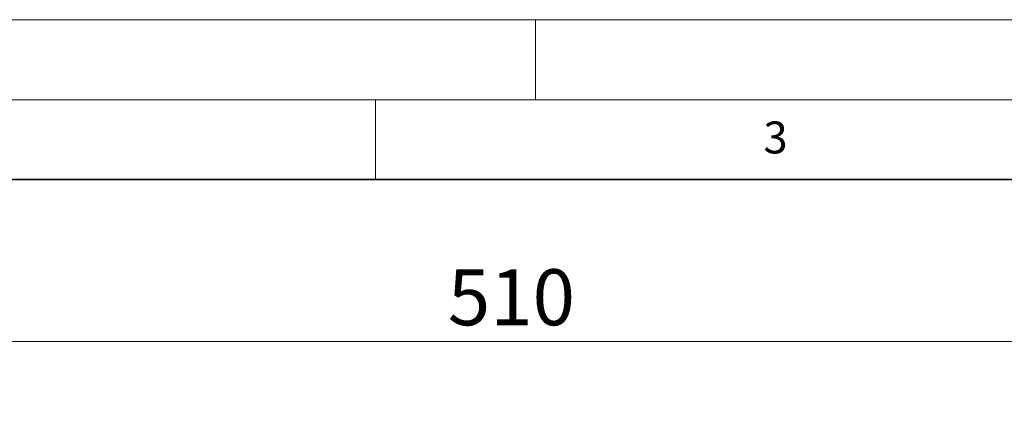
# Model space of a CAD drawing. Units: millimetres. Extents: x 0 to 420, y 0 to 381.
# Drawn here: x 93 to 154, y 273 to 297 of the extents above; entities that cross this region are included whole.
import ezdxf

# ---------------------------------------------------------------- set-up
doc = ezdxf.new("R2010")
doc.units = ezdxf.units.MM
doc.styles.add('SLDTEXTSTYLE0', font='TXT', dxfattribs={"width": 0.605})
doc.dimstyles.new('SLDDIMSTYLE1', dxfattribs={"dimtxt": 3.5, "dimasz": 2.5, "dimexe": 0, "dimexo": 0.0625, "dimgap": 0.875, "dimtad": 1, "dimlfac": 7, "dimrnd": 1e-09, "dimzin": 12, "dimdsep": 46, "dimtxsty": 'SLDTEXTSTYLE0', "dimsah": 1, "dimcen": 0.09, "dimadec": 0, "dimazin": 3, "dimtfac": 1, "dimtdec": 3, "dimtofl": 0, "dimtmove": 0, "dimatfit": 3, "dimfxl": 1, "dimfrac": 2, "dimtolj": 1, "dimtzin": 12, "dimarcsym": 0})

# ---------------------------------------------------------------- blocks, each defined once
blk = doc.blocks.new('_D_6')
at = {"color": 7, "linetype": 'Continuous', "lineweight": 0}
for p, q in [((87.106, 265.955), (87.106, 277.885)), ((159.963, 265.955), (159.963, 277.885)), ((87.106, 276.885), (159.963, 276.885))]:
    blk.add_line(p, q, dxfattribs=at)
at = {"color": 7, "linetype": 'Continuous', "lineweight": 18}
for points in [[(87.106, 276.885), (89.606, 276.51), (89.606, 277.26)], [(159.963, 276.885), (157.463, 277.26), (157.463, 276.51)]]:
    blk.add_solid(points, dxfattribs=at)
at = {"color": 7, "linetype": 'Continuous', "lineweight": 18, "insert": (119.524, 281.397), "char_height": 3.5, "attachment_point": 1, "style": 'SLDTEXTSTYLE0'}
blk.add_mtext('510', dxfattribs=at)

msp = doc.modelspace()

# ---------------------------------------------------------------- linework, layer by layer
at = {"color": 7, "linetype": 'Continuous', "lineweight": 18}
for p, q in [((0, 297), (420, 297)), ((125, 292), (125, 297)), ((15, 292), (415, 292)), ((115, 292), (115, 287))]:
    msp.add_line(p, q, dxfattribs=at)
at = {"color": 7, "linetype": 'Continuous', "lineweight": 35}
msp.add_line((410, 287), (20, 287), dxfattribs=at)

# ---------------------------------------------------------------- texts
at = {"color": 7, "linetype": 'Continuous', "lineweight": 18, "insert": (140.016587, 290.637889), "char_height": 2, "attachment_point": 2, "style": 'SLDTEXTSTYLE0'}
msp.add_mtext('3', dxfattribs=at)

# ---------------------------------------------------------------- dimensions: what is measured, and where the dimension line sits
at = {"color": 7, "linetype": 'Continuous', "lineweight": 18}
dim = msp.add_linear_dim(base=(159.963353, 276.88506), p1=(87.10621, 265.654716), p2=(159.963353, 265.654716), dimstyle='SLDDIMSTYLE1', dxfattribs=at)
dim.commit()
dim.dimension.update_dxf_attribs({"geometry": '_D_6', "text_midpoint": (123.534781, 276.88506), "dimtype": 160})

doc.saveas('drawing.dxf')
